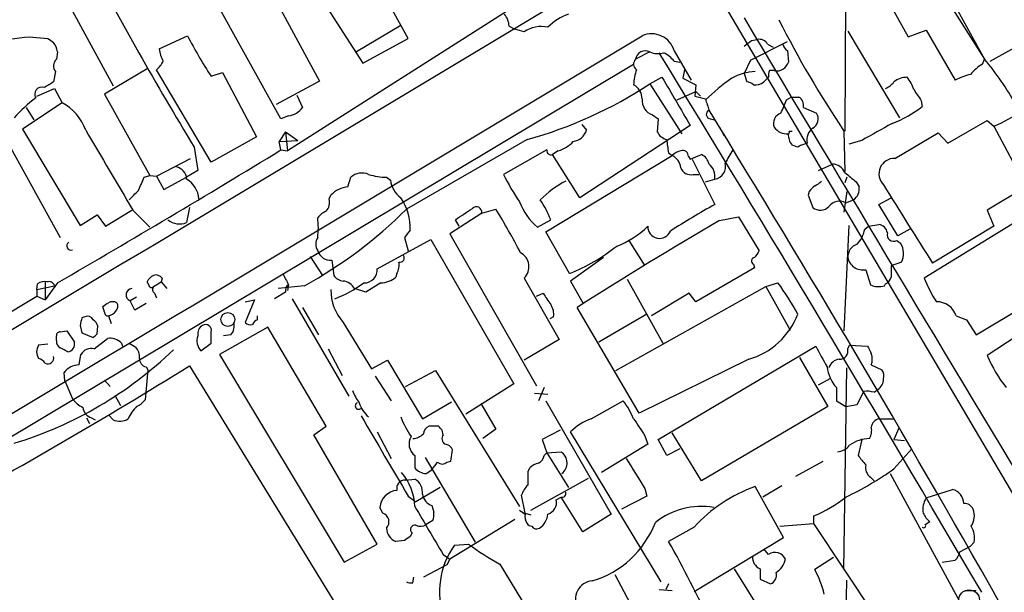
# Model space of a CAD drawing. Extents: x 4 to 1054, y 1 to 891.
# Drawn here: x 147 to 236, y 401 to 452 of the extents above; entities that cross this region are included whole.
import ezdxf

# ---------------------------------------------------------------- set-up
doc = ezdxf.new("R2010")
doc.units = 0
doc.header["$MEASUREMENT"] = 0
doc.layers.add('MAIN', color=5, linetype='CONTINUOUS')

msp = doc.modelspace()

# ---------------------------------------------------------------- linework, layer by layer
at = {"layer": 'MAIN'}
for p, q in [((182.118, 450.6806), (169.5873, 473.5406)), ((221.4033, 461.264), (221.3187, 442.3833)), ((170.688, 443.484), (161.3747, 460.248)), ((198.7973, 458.1313), (171.2807, 440.6053)), ((223.4353, 457.2), (226.9913, 450.85)), ((228.6847, 457.0306), (233.8493, 448.818)), ((168.9947, 456.3533), (174.1593, 446.8706)), ((229.4467, 456.8613), (233.8493, 448.818)), ((173.9053, 454.914), (178.054, 448.4793)), ((239.014, 405.384), (210.058, 454.4906)), ((151.8073, 453.4746), (155.6173, 446.4473)), ((181.4407, 451.866), (177.4613, 449.4953)), ((191.1773, 451.7813), (191.6853, 451.5273)), ((148.082, 450.85), (149.7753, 450.6806)), ((159.766, 449.7493), (162.306, 450.9346)), ((192.532, 451.2733), (191.6853, 451.5273)), ((221.5727, 451.358), (226.2293, 443.5686)), ((226.9913, 450.85), (228.6, 451.4426)), ((228.6, 451.4426), (231.2247, 446.9553)), ((178.054, 448.4793), (182.118, 450.6806)), ((212.852, 448.7333), (216.154, 450.4266)), ((212.9367, 450.5113), (213.4447, 450.596)), ((214.376, 450.1726), (214.884, 449.9186)), ((234.3573, 448.6486), (237.8287, 450.596)), ((150.622, 449.4953), (150.5373, 448.818)), ((203.7927, 449.4953), (202.5227, 448.818)), ((205.994, 449.58), (207.518, 446.9553)), ((216.154, 449.58), (216.2387, 448.564)), ((106.934, 391.3293), (202.3533, 448.3946)), ((205.994, 448.6486), (206.502, 448.564)), ((212.852, 448.7333), (212.2593, 447.548)), ((233.68, 448.3946), (233.8493, 448.818)), ((150.4527, 447.7173), (150.2833, 446.786)), ((158.6653, 447.9713), (154.8553, 445.6853)), ((164.4227, 439.5893), (159.512, 447.8866)), ((164.4227, 447.294), (165.4387, 447.6326)), ((165.4387, 447.6326), (168.4867, 441.8753)), ((206.9253, 447.8866), (206.756, 447.1246)), ((212.2593, 447.548), (212.5133, 446.786)), ((214.9687, 447.802), (214.5453, 447.802)), ((174.1593, 446.8706), (170.2647, 444.754)), ((203.7927, 446.6166), (204.8933, 447.2093)), ((203.7927, 446.6166), (206.6713, 442.1293)), ((206.756, 447.1246), (207.9413, 446.532)), ((207.9413, 446.532), (207.8567, 445.516)), ((214.4607, 447.2093), (214.0373, 446.786)), ((148.7593, 445.516), (150.368, 446.1933)), ((150.368, 446.1933), (151.0453, 444.9233)), ((154.8553, 445.6853), (158.9193, 438.404)), ((172.1273, 445.6006), (172.6353, 444.5)), ((206.248, 445.1773), (207.9413, 445.9393)), ((207.8567, 445.516), (208.788, 445.262)), ((207.9413, 445.9393), (208.3647, 445.516)), ((151.0453, 444.9233), (147.4893, 442.5526)), ((216.0693, 445.1773), (216.4927, 445.4313)), ((216.4927, 445.4313), (217.17, 445.4313)), ((228.1767, 445.0926), (228.2613, 444.5846)), ((147.828, 444.5), (148.5053, 443.3993)), ((171.3653, 443.738), (170.688, 443.484)), ((204.0467, 443.8226), (204.5547, 443.484)), ((217.5933, 444.5), (218.7787, 443.992)), ((207.4333, 442.8913), (197.5273, 436.372)), ((197.6967, 442.976), (198.12, 442.468)), ((204.5547, 443.484), (204.47, 442.2986)), ((209.2113, 443.484), (209.6347, 443.3993)), ((230.5473, 441.2826), (234.1033, 443.3146)), ((234.1033, 443.3146), (234.696, 442.8066)), ((145.796, 442.0446), (150.876, 432.816)), ((147.4893, 442.5526), (152.654, 433.9166)), ((171.1113, 442.2986), (170.5187, 441.452)), ((171.1113, 442.2986), (172.212, 441.5366)), ((171.1113, 442.2986), (171.2807, 440.6053)), ((210.058, 442.722), (210.4813, 441.96)), ((216.3233, 442.3833), (216.5773, 442.3833)), ((221.234, 442.3833), (221.3187, 438.7426)), ((225.806, 439.928), (229.7007, 442.214)), ((229.7007, 442.214), (230.5473, 441.2826)), ((234.696, 442.8066), (237.5747, 437.388)), ((168.4867, 441.8753), (164.4227, 439.5893)), ((170.5187, 441.452), (172.212, 441.5366)), ((170.688, 440.69), (170.5187, 441.452)), ((192.786, 441.6213), (181.9487, 435.356)), ((217.0853, 440.944), (216.5773, 441.1133)), ((217.932, 441.2826), (217.424, 441.1133)), ((222.8427, 441.5366), (221.6573, 441.198)), ((162.8987, 440.944), (163.2373, 438.8273)), ((170.688, 440.69), (171.2807, 440.6053)), ((194.564, 440.69), (190.6693, 438.4886)), ((195.58, 440.6053), (195.072, 440.2666)), ((197.5273, 436.372), (195.072, 440.2666)), ((205.486, 440.436), (205.8247, 440.182)), ((207.4333, 439.8433), (208.4493, 440.2666)), ((159.512, 438.3193), (162.56, 439.928)), ((194.4793, 433.324), (205.8247, 440.182)), ((207.264, 440.0973), (207.4333, 439.8433)), ((207.6027, 439.8433), (209.6347, 435.7793)), ((218.948, 438.8273), (220.218, 439.42)), ((163.2373, 438.8273), (162.2213, 438.2346)), ((207.6873, 438.4886), (208.1953, 438.4886)), ((158.4113, 438.2346), (158.9193, 438.404)), ((158.9193, 438.404), (159.512, 438.3193)), ((159.512, 438.3193), (160.1893, 437.134)), ((160.1893, 437.134), (162.2213, 438.2346)), ((176.6993, 437.388), (176.9533, 438.2346)), ((180.1707, 438.2346), (180.5093, 437.9806)), ((208.788, 437.8113), (209.6347, 438.0653)), ((221.488, 438.2346), (221.3187, 437.7266)), ((222.3347, 437.8113), (222.5887, 437.388)), ((218.1013, 436.9646), (218.0167, 436.626)), ((221.488, 436.9646), (221.234, 435.102)), ((237.5747, 437.388), (234.1033, 435.2713)), ((175.006, 436.2873), (175.1753, 436.626)), ((218.0167, 436.626), (218.44, 435.5253)), ((221.4033, 435.9486), (222.0807, 436.2026)), ((224.3667, 435.7793), (225.4673, 436.372)), ((226.06, 432.9853), (224.3667, 435.7793)), ((154.94, 433.832), (157.3107, 435.2713)), ((157.3953, 435.2713), (158.9193, 433.7473)), ((162.4753, 435.5253), (162.2213, 434.1706)), ((188.722, 435.0173), (185.8433, 433.1546)), ((188.722, 435.0173), (189.992, 435.356)), ((238.9293, 435.61), (228.4307, 429.1753)), ((234.1033, 435.2713), (234.696, 433.832)), ((152.654, 433.9166), (154.178, 434.848)), ((154.178, 434.848), (154.94, 433.832)), ((186.69, 433.832), (186.3513, 434.4246)), ((193.7173, 433.7473), (194.9027, 434.4246)), ((210.058, 434.34), (211.7513, 434.6786)), ((211.7513, 434.6786), (213.614, 431.6306)), ((185.8433, 433.1546), (193.6327, 419.5233)), ((196.596, 429.5986), (194.4793, 433.324)), ((221.6573, 433.9166), (221.234, 424.434)), ((223.0967, 433.578), (223.4353, 433.832)), ((223.4353, 433.832), (224.3667, 434.0013)), ((227.1607, 433.578), (226.06, 432.9853)), ((234.696, 433.832), (229.1927, 430.53)), ((179.324, 430.022), (184.15, 432.6466)), ((181.7793, 432.816), (182.118, 431.6306)), ((184.15, 432.6466), (191.6007, 419.6926)), ((201.93, 432.562), (203.2847, 430.3606)), ((225.9753, 432.562), (226.314, 432.308)), ((173.3127, 431.1226), (174.4133, 429.4293)), ((175.26, 430.784), (175.4293, 429.4293)), ((199.644, 431.038), (196.6807, 428.9213)), ((226.3987, 430.6146), (225.4673, 430.276)), ((181.102, 429.5986), (181.0173, 429.26)), ((213.1907, 430.1066), (207.9413, 427.0586)), ((213.106, 430.4453), (213.1907, 430.1066)), ((223.1813, 429.9373), (223.6047, 428.5826)), ((149.5213, 428.8366), (149.5213, 427.228)), ((150.622, 428.752), (149.5213, 427.228)), ((158.8347, 428.5826), (158.6653, 428.8366)), ((159.258, 428.4133), (159.9353, 428.8366)), ((160.02, 429.1753), (159.9353, 428.8366)), ((159.9353, 428.8366), (160.4433, 428.244)), ((179.6627, 428.752), (178.308, 427.9053)), ((192.532, 429.1753), (195.6647, 423.672)), ((196.6807, 428.9213), (197.7813, 426.974)), ((201.7607, 429.0906), (204.978, 423.3333)), ((214.2067, 428.4133), (215.3073, 428.752)), ((148.7593, 428.1593), (148.844, 428.6673)), ((148.7593, 428.1593), (150.368, 428.498)), ((148.7593, 428.1593), (148.7593, 427.5666)), ((159.3427, 427.8206), (159.512, 427.3973)), ((171.1113, 427.9053), (170.0953, 427.3126)), ((172.8047, 428.498), (170.434, 428.244)), ((171.3653, 428.5826), (171.2807, 428.0746)), ((178.308, 427.9053), (177.292, 428.244)), ((193.6327, 427.5666), (194.2253, 427.8206)), ((200.7447, 420.878), (214.2067, 428.4133)), ((207.3487, 427.8206), (203.962, 425.7886)), ((207.9413, 427.0586), (207.3487, 427.8206)), ((214.2067, 428.4133), (216.408, 424.5186)), ((224.8747, 428.498), (224.9593, 428.6673)), ((141.224, 422.9946), (148.7593, 427.5666)), ((148.7593, 427.5666), (149.5213, 427.228)), ((157.734, 427.482), (157.1413, 427.1433)), ((157.5647, 426.2966), (157.1413, 427.1433)), ((167.4707, 427.0586), (168.3173, 427.228)), ((168.3173, 427.228), (167.4707, 425.196)), ((171.704, 427.3126), (176.784, 418.592)), ((233.0873, 424.0953), (237.9133, 426.974)), ((154.8553, 426.1273), (154.686, 426.6353)), ((158.5807, 426.8893), (157.5647, 426.2966)), ((172.6353, 426.5506), (174.0747, 424.0953)), ((202.8613, 417.068), (197.2733, 426.5506)), ((153.0773, 425.704), (152.8233, 425.6193)), ((155.194, 425.7886), (155.448, 425.1113)), ((168.5713, 425.45), (168.5713, 425.7886)), ((176.276, 425.196), (178.816, 421.0473)), ((195.1567, 425.704), (194.818, 425.5346)), ((203.5387, 425.958), (199.2207, 423.418)), ((231.3093, 425.7886), (232.2407, 425.45)), ((232.2407, 425.45), (233.0873, 424.0953)), ((150.876, 424.3493), (151.4687, 424.434)), ((151.4687, 424.434), (152.146, 423.418)), ((152.654, 424.942), (152.8233, 424.2646)), ((154.178, 424.18), (154.2627, 424.8573)), ((169.5027, 424.7726), (165.1847, 422.3173)), ((174.752, 415.8826), (169.5027, 424.7726)), ((238.0827, 424.8573), (234.1033, 422.2326)), ((150.5373, 423.5873), (150.5373, 424.0106)), ((152.8233, 424.2646), (153.8393, 423.8413)), ((153.924, 422.8253), (155.1093, 423.7566)), ((166.2007, 424.0953), (165.5233, 424.0106)), ((195.6647, 423.672), (192.532, 421.8093)), ((149.7753, 423.2486), (148.9287, 423.164)), ((156.3793, 423.3333), (156.464, 423.0793)), ((157.0567, 423.3333), (157.6493, 422.9946)), ((163.4913, 422.656), (164.4227, 423.3333)), ((174.9213, 422.8253), (176.1913, 420.4546)), ((204.5547, 414.6973), (218.694, 423.0793)), ((221.5727, 422.8253), (221.742, 423.164)), ((221.742, 423.164), (223.3507, 423.0793)), ((152.5693, 421.386), (152.7387, 422.3173)), ((165.1847, 422.3173), (176.3607, 403.6906)), ((178.816, 421.0473), (180.2553, 421.8093)), ((180.2553, 421.8093), (183.388, 416.56)), ((212.6827, 421.894), (202.8613, 417.068)), ((217.2547, 422.0633), (219.7947, 417.6606)), ((158.75, 420.9626), (158.496, 418.2533)), ((158.5807, 421.2166), (158.75, 420.9626)), ((162.4753, 421.3013), (176.6147, 398.272)), ((181.864, 419.4386), (184.5733, 420.878)), ((184.5733, 420.878), (192.1087, 408.686)), ((221.234, 403.0133), (221.488, 421.132)), ((223.6893, 421.386), (224.6207, 420.9626)), ((151.2993, 419.9466), (151.2147, 420.7086)), ((151.2993, 419.9466), (151.9767, 418.338)), ((154.8553, 420.0313), (155.3633, 419.4386)), ((179.1547, 420.37), (180.594, 418.1686)), ((218.948, 419.608), (220.0487, 420.2006)), ((191.6007, 419.6926), (187.2827, 416.9833)), ((194.31, 419.354), (193.802, 418.1686)), ((220.5567, 419.354), (220.5567, 418.1686)), ((222.4193, 417.83), (223.012, 419.0153)), ((223.9433, 418.9306), (224.282, 419.1846)), ((155.7867, 418.6766), (156.2947, 417.7453)), ((193.4633, 418.846), (194.6487, 418.7613)), ((194.4793, 418.1686), (200.3213, 408.0086)), ((198.5433, 416.56), (201.422, 418.1686)), ((220.5567, 418.1686), (221.4033, 417.6606)), ((183.388, 416.56), (186.0127, 418.084)), ((188.6373, 417.9146), (189.992, 415.6286)), ((219.7947, 417.6606), (208.4493, 410.972)), ((221.4033, 417.6606), (222.4193, 417.83)), ((153.2467, 416.6446), (153.5007, 416.1366)), ((153.67, 416.6446), (154.0087, 416.4753)), ((155.6173, 416.4753), (155.194, 416.8986)), ((224.3667, 416.56), (225.6367, 416.56)), ((173.6513, 415.1206), (174.752, 415.8826)), ((184.8273, 415.8826), (183.9807, 415.8826)), ((185.2507, 415.1206), (185.166, 415.544)), ((189.992, 415.6286), (188.8067, 414.782)), ((195.7493, 415.544), (194.1407, 414.6973)), ((226.1447, 415.7133), (225.7213, 414.6973)), ((179.324, 405.2993), (173.6513, 415.1206)), ((179.324, 415.3746), (180.594, 413.004)), ((194.1407, 414.6973), (194.564, 413.512)), ((204.8087, 401.9126), (196.6807, 415.3746)), ((203.3693, 415.036), (203.6233, 414.274)), ((205.3167, 413.258), (204.5547, 414.6973)), ((208.4493, 410.972), (205.8247, 415.29)), ((222.8427, 414.6973), (222.504, 413.258)), ((225.7213, 414.6973), (226.6527, 414.6126)), ((185.928, 412.75), (186.0973, 413.766)), ((203.6233, 414.274), (199.4747, 411.734)), ((206.502, 413.8506), (205.3167, 413.258)), ((225.7213, 412.0726), (227.33, 413.8506)), ((182.7107, 413.258), (182.7107, 412.1573)), ((183.642, 413.0886), (188.1293, 405.4686)), ((194.31, 413.258), (194.564, 413.512)), ((194.564, 413.512), (195.834, 413.5966)), ((194.564, 413.512), (196.5113, 410.3793)), ((183.7267, 411.6493), (184.2347, 411.988)), ((185.5893, 412.6653), (185.928, 412.75)), ((192.8707, 411.8186), (193.04, 412.1573)), ((216.916, 411.3953), (219.3713, 412.75)), ((181.864, 411.0566), (182.7107, 411.1413)), ((193.1247, 408.3473), (198.2893, 411.226)), ((223.6047, 411.3106), (223.9433, 410.972)), ((225.3827, 411.6493), (231.648, 400.1346)), ((184.9967, 410.3793), (182.7953, 409.1093)), ((203.3693, 410.2946), (203.5387, 409.6173)), ((215.8153, 405.892), (213.2753, 410.464)), ((215.646, 410.5486), (213.9527, 409.5326)), ((228.6, 409.448), (230.9707, 410.21)), ((182.118, 409.6173), (182.7953, 409.1093)), ((192.6167, 408.0933), (192.278, 409.702)), ((195.4107, 409.2786), (195.834, 409.5326)), ((197.7813, 406.4), (195.834, 409.5326)), ((203.5387, 409.6173), (201.2527, 408.432)), ((179.832, 408.0933), (179.578, 408.6013)), ((184.2347, 408.7706), (184.404, 408.178)), ((191.6853, 407.5006), (185.8433, 403.9446)), ((192.6167, 408.0933), (193.1247, 407.924)), ((200.3213, 408.0086), (197.7813, 406.4)), ((218.5247, 407.162), (218.5247, 407.8393)), ((184.3193, 407.416), (183.7267, 407.0773)), ((207.772, 406.8233), (205.486, 405.5533)), ((215.4767, 406.908), (218.5247, 407.162)), ((226.314, 395.478), (218.5247, 407.162)), ((228.5153, 407.0773), (228.9387, 407.3313)), ((182.4567, 406.3153), (182.2873, 405.9766)), ((207.772, 401.066), (215.8153, 405.892)), ((176.3607, 403.6906), (179.324, 405.2993)), ((181.7793, 405.638), (181.0173, 405.5533)), ((186.2667, 405.2146), (187.5367, 405.2993)), ((214.4607, 404.368), (214.0373, 404.876)), ((231.648, 404.622), (232.5793, 405.13)), ((232.918, 405.4686), (232.5793, 405.13)), ((185.2507, 404.368), (185.8433, 403.9446)), ((220.3027, 404.114), (218.6093, 403.0133)), ((185.5893, 403.4366), (183.4727, 402.336)), ((185.8433, 403.9446), (185.5893, 403.4366)), ((190.3307, 403.5213), (192.786, 399.4573)), ((215.3073, 396.8326), (211.4127, 403.098)), ((213.6987, 403.098), (213.6987, 402.1666)), ((230.0393, 403.6906), (231.2247, 403.86)), ((182.5413, 401.828), (182.626, 402.336)), ((200.66, 402.59), (203.1153, 397.9333)), ((205.486, 401.7433), (205.232, 401.2353)), ((213.6987, 402.1666), (214.63, 401.7433)), ((221.4033, 396.0706), (221.488, 402.082)), ((204.6393, 401.2353), (205.8247, 401.1506)), ((232.0713, 401.1506), (233.0873, 401.1506))]:
    msp.add_line(p, q, dxfattribs=at)
msp.add_circle((165.9172, 425.4616), 0.6224, dxfattribs=at)
at = {"layer": 'MAIN', "color": 5}
msp.add_circle((232.4677, 400.2673), 0.9312, dxfattribs=at)
at = {"layer": 'MAIN'}
for centre, radius, start, end in [((409.972, 591.6569), 289.4125, 207.494305, 211.382885), ((-14178.0591, 24388.481), 27918.8729, 300.76723884, 300.99642139), ((189.1581, 451.6365), 2.0244, 4.101749, 37.969808), ((198.345, 447.9446), 5.2669, 110.374483, 134.571538), ((194.056, 449.1566), 2.6082, 76.865265, 125.753459), ((11655.9463, 7287.6658), 13329.5488, 210.84916451, 211.07834791), ((297.7542, 493.8314), 92.2076, 206.718613, 213.914781), ((-14174.6173, 24382.9022), 27918.7798, 300.76722094, 300.99640397), ((141.8456, 496.1116), 45.6892, 269.220469, 277.84514), ((196.4411, 468.3456), 38.319, 207.024378, 213.324298), ((203.9605, 448.9946), 2.1161, 16.059948, 113.541317), ((234.6792, 577.5112), 152.6259, 236.200557, 236.42974), ((148.4408, 449.1139), 2.2143, 9.918344, 33.685044), ((85.598, 619.6073), 211.6804, 306.7526, 306.981782), ((213.628, 449.7633), 0.8526, 28.687149, 102.414375), ((216.8308, 450.5109), 1.1509, 197.093579, 233.981411), ((163.2387, 450.2154), 3.5038, 187.644459, 206.562126), ((203.404, 448.6949), 0.8899, 64.097298, 172.048372), ((204.5317, 451.0121), 1.6872, 244.024197, 288.343671), ((-2174.0243, -1005.6695), 2788.4222, 30.2955914, 31.4550296), ((203.6236, 446.7017), 3.0674, 39.397568, 62.020577), ((151.0953, 448.2215), 0.8168, 133.090021, 218.118616), ((158.2819, 449.4549), 1.9932, 308.108952, 336.138207), ((202.9641, 448.3886), 0.6158, 135.789511, 234.596423), ((215.1972, 448.8605), 1.0829, 257.8184, 344.109113), ((235.9231, 444.6273), 4.3845, 120.770125, 139.697495), ((216.5114, 433.9057), 22.8687, 28.318505, 40.698772), ((207.4211, 446.2828), 5.0739, 161.573621, 177.18485), ((213.4168, 443.1362), 4.5833, 91.769177, 119.517102), ((215.3919, 447.3788), 0.9465, 153.440363, 190.316217), ((234.9461, 439.0921), 8.6994, 105.787257, 115.32669), ((276.8467, 234.9042), 246.804, 120.851148, 121.080355), ((182.7133, 478.4394), 38.1711, 285.30059, 303.520463), ((201.6759, 445.262), 1.4394, 0, 61.925172), ((1285.6558, 1080.0458), 1252.4095, 210.3509493, 210.5801337), ((226.6158, 425.89), 26.2646, 126.05164, 132.748083), ((212.454, 445.8291), 0.9587, 47.151439, 86.453861), ((213.3074, 447.6277), 1.1141, 259.584753, 310.930965), ((224.1559, 448.0124), 1.9886, 293.828505, 321.923362), ((226.9492, 445.2187), 1.991, 91.223099, 128.076897), ((224.2309, 445.0588), 3.4329, 17.806858, 38.788314), ((149.22, 445.6779), 0.638, 70.14502, 211.281002), ((481.8724, 614.9735), 305.3212, 213.578089, 213.807241), ((157.479, 433.748), 14.5617, 127.201515, 137.591432), ((148.8845, 440.9204), 4.5489, 19.89013, 61.639443), ((204.5064, 445.1411), 1.3963, 175.032925, 250.778698), ((462.9496, 529.4264), 267.7345, 198.322042, 198.551232), ((210.1854, 446.9975), 6.159, 330.79179, 342.810409), ((216.7609, 444.6835), 0.8524, 347.56816, 61.318192), ((171.0505, 445.7019), 1.989, 279.106661, 322.823603), ((209.2642, 443.8756), 0.3951, 110.365948, 262.306667), ((-1016.58, -309.0762), 1438.6978, 29.5387556, 31.574981), ((215.9115, 443.0554), 1, 110.501052, 199.474995), ((217.9441, 443.481), 0.9786, 300.445657, 31.477858), ((221.7998, 452.9014), 10.5319, 290.871356, 307.844399), ((226.653, 460.5856), 19.5137, 294.341408, 303.139475), ((605.2077, -235.0448), 777.1521, 119.2434665, 119.472643), ((1954.4379, 1497.1853), 2087.3484, 210.3506374, 210.5798222), ((196.7752, 442.8375), 1.3946, 276.567033, 344.636425), ((205.627, 442.8771), 1.2936, 206.565051, 256.120598), ((216.1438, 443.5829), 1.4567, 216.227195, 273.735322), ((217.6143, 442.0233), 1.3797, 175.59365, 221.267966), ((216.154, 442.2986), 0.1893, 296.578587, 26.578587), ((219.1865, 441.5848), 1.2904, 125.346693, 193.54409), ((194.8404, 443.2958), 2.7903, 285.370559, 318.639644), ((219.8469, 443.092), 14.6044, 185.779611, 190.478261), ((259.5846, 356.3437), 94.6752, 116.443694, 116.672849), ((-316.9024, 1237.4239), 934.0928, 300.0338624, 301.4660701), ((194.9451, 440.6308), 0.3857, 171.170255, 289.210121), ((206.9923, 438.9777), 1.6774, 103.993164, 134.113543), ((206.7712, 440.1457), 0.4952, 354.390726, 111.872304), ((207.8711, 439.1096), 1.2934, 13.885827, 63.446835), ((507.2652, 270.7663), 341.3254, 150.143138, 150.372313), ((205.2382, 438.9619), 1.3537, 5.059935, 64.326485), ((208.1255, 438.272), 1.5233, 352.201293, 48.907489), ((209.4549, 439.2026), 1.1514, 278.98375, 15.205801), ((220.0986, 438.0715), 1.3538, 25.673515, 84.940065), ((225.7594, 438.5449), 1.3839, 88.070296, 225.532833), ((161.0369, 438.0075), 1.1858, 2.793879, 77.676106), ((177.9628, 437.0622), 1.5471, 67.21377, 130.730236), ((180.1825, 443.5309), 5.2963, 252.183576, 269.872347), ((206.4434, 446.0865), 17.5086, 205.71869, 215.042716), ((207.4541, 439.3737), 0.9154, 198.62893, 284.760449), ((433.5118, 692.2467), 330.6556, 230.078726, 230.307898), ((-138.1465, 564.6329), 322.371, 336.686221, 336.91542), ((161.0712, 436.1236), 2.2568, 4.15978, 59.361062), ((183.0485, 438.3769), 2.5699, 188.870747, 231.272645), ((200.7973, 429.3775), 9.6528, 118.055727, 135.003777), ((218.2706, 438.5733), 1.1516, 287.103826, 323.975919), ((525.8279, 621.2689), 352.6667, 211.394076, 212.741355), ((-54.1824, 648.2634), 299.3188, 314.888779, 315.117975), ((177.0523, 434.7771), 2.6347, 97.699838, 135.432105), ((345.3552, 310.2187), 179.6053, 134.885409, 135.114591), ((221.4297, 437.1831), 1.177, 303.582052, 10.025746), ((173.9615, 435.9487), 1.098, 316.047932, 17.961359), ((177.623, 433.6854), 4.6683, 357.641596, 35.134899), ((197.3517, 438.0137), 5.6046, 200.692688, 229.57346), ((186.6587, 431.239), 8.8381, 21.127248, 34.167626), ((239.2883, 381.4783), 61.8703, 118.638811, 122.929377), ((220.8379, 434.8945), 1.1962, 61.791703, 143.262303), ((152.9218, 464.5336), 41.1569, 298.888032, 314.851653), ((175.556, 433.3666), 1.9897, 113.83384, 141.91135), ((-66.8712, 815.9095), 457.8781, 303.575459, 303.804656), ((188.2281, 435.0879), 0.4989, 351.865025, 135.008121), ((140.9924, 405.0918), 57.5924, 27.249384, 31.701211), ((219.1173, 436.2871), 1.0194, 228.360393, 318.376263), ((161.5785, 435.6563), 1.6188, 229.539594, 293.396109), ((166.9616, 433.705), 7.0844, 352.791121, 7.208879), ((402.4855, 104.1234), 382.1928, 120.230688, 122.475145), ((351.3662, 306.1488), 211.6703, 143.014179, 143.243351), ((198.0779, 439.4619), 7.9024, 290.375717, 314.566777), ((204.6769, 433.8006), 1.054, 178.292943, 338.166289), ((220.5559, 434.0018), 2.5759, 316.335438, 350.530364), ((224.2397, 433.1123), 0.898, 8.130102, 81.869898), ((225.6962, 433.0809), 0.5892, 164.404575, 298.274411), ((151.8436, 432.0721), 0.3808, 122.680077, 290.457433), ((174.9428, 432.2233), 1.1221, 148.115856, 211.884144), ((224.8978, 431.3883), 1.6886, 332.729315, 33.000255), ((175.1542, 432.0012), 1.2218, 197.657843, 274.96771), ((191.5194, 430.1934), 1.4359, 314.844819, 62.008963), ((190.5453, 444.9075), 16.4613, 291.565948, 308.66307), ((212.5126, 431.9699), 1.1525, 306.041628, 342.877899), ((222.811, 431.0486), 1.2383, 108.440802, 180.490447), ((179.9169, 430.3182), 1.3865, 328.733619, 12.344134), ((181.3644, 430.9957), 0.3923, 256.271929, 32.644832), ((213.2471, 430.7275), 0.3156, 100.295103, 243.434949), ((222.9273, 431.2919), 1.3782, 190.61608, 280.620166), ((425.0911, 556.0805), 283.9586, 206.450451, 206.679652), ((178.1766, 429.9047), 1.1533, 268.116832, 5.837134), ((479.4671, 429.768), 254.0003, 179.885409, 180.114592), ((149.4366, 427.9055), 0.9651, 74.735509, 127.879149), ((149.8601, 428.3288), 0.5353, 18.424795, 108.448488), ((159.9774, 428.1172), 1.4964, 118.735138, 151.264862), ((159.4696, 428.7942), 0.6694, 34.698943, 108.426829), ((176.3608, 430.0223), 1.1042, 212.481141, 265.595723), ((170.5243, 439.5238), 13.1913, 292.225744, 305.255833), ((176.1067, 427.5666), 1.3652, 29.748005, 82.876545), ((179.5209, 431.1901), 2.4422, 273.328575, 307.7863), ((196.4145, 414.7666), 23.5059, 28.431605, 36.510705), ((224.6208, 429.4715), 0.8725, 292.826965, 345.97172), ((240.0031, 433.848), 12.4802, 201.987855, 212.957391), ((157.366, 427.6721), 0.5746, 95.523058, 246.978179), ((159.0746, 428.5685), 0.2403, 176.636339, 319.760841), ((159.5696, 428.1554), 0.4045, 140.386678, 235.873798), ((172.0427, 428.0322), 0.94, 144.159053, 187.758578), ((179.5847, 428.1111), 4.4097, 179.373714, 221.381371), ((448.5984, 596.6855), 305.3212, 213.578089, 213.807241), ((224.3435, 430.0988), 1.6866, 244.021378, 288.357603), ((70.2573, 553.8162), 152.6538, 303.578089, 303.807251), ((155.575, 426.1689), 0.8907, 64.674936, 115.325064), ((155.424, 426.6474), 0.6243, 315.772379, 31.546171), ((229.5738, 425.2386), 1.8205, 17.58401, 91.337708), ((155.1517, 426.085), 0.2994, 171.878017, 278.121983), ((155.0386, 426.7906), 1.014, 278.815759, 325.206569), ((193.7451, 425.9578), 1.4343, 349.80735, 36.185973), ((322.0459, 382.9601), 174.5167, 165.851148, 166.080355), ((153.3313, 425.1959), 0.568, 26.574073, 116.56054), ((153.162, 424.5186), 1.1516, 17.103826, 53.975919), ((165.2268, 424.8997), 1.2631, 320.444741, 13.566481), ((167.9364, 425.6195), 0.6295, 222.282873, 289.640967), ((168.8679, 424.7302), 0.7785, 112.394546, 157.621866), ((210.8613, 428.2839), 6.6444, 285.909862, 339.509355), ((150.8337, 424.0529), 0.2994, 81.878017, 188.121983), ((164.07, 424.194), 0.8527, 118.687149, 192.420938), ((163.926, 424.497), 0.5182, 343.439491, 120.802542), ((-89.5772, 423.8413), 254.0004, 359.885409, 0.114591), ((151.2146, 423.5027), 0.6826, 172.88019, 240.261365), ((151.4744, 423.2573), 0.6906, 276.561021, 13.456685), ((69.3337, 508.6856), 119.7487, 314.885409, 315.114592), ((155.3689, 422.4186), 1.363, 42.154072, 100.980157), ((164.4444, 423.5358), 1.2971, 158.52833, 222.709889), ((136.3984, 448.3948), 35.5689, 286.881369, 313.841979), ((149.8601, 422.5713), 1.104, 147.529206, 212.470794), ((66.5246, 253.3857), 189.3506, 63.316974, 63.546117), ((153.6488, 421.8306), 1.0321, 74.535025, 151.86318), ((156.6129, 422.0846), 1.3792, 355.592055, 41.284406), ((684.8959, 676.1582), 530.465, 208.495436, 208.72461), ((220.8378, 422.6492), 0.7557, 267.94485, 13.475385), ((392.8249, 507.3806), 189.2834, 206.447062, 206.676272), ((148.5904, 420.8785), 1.1509, 36.018589, 72.906421), ((149.7753, 422.0149), 0.5251, 241.072569, 14.681922), ((158.7289, 421.9434), 0.7417, 177.279935, 258.474956), ((220.9292, 420.7989), 1.1015, 96.175906, 162.397417), ((222.2514, 421.894), 1.525, 340.542042, 19.457958), ((245.2669, 426.8624), 12.0856, 202.524902, 218.408961), ((-85.1459, 821.0752), 470.2504, 298.528814, 301.774203), ((152.5695, 419.6926), 1.6934, 90.006767, 143.132809), ((223.2601, 421.7067), 3.5838, 187.86014, 221.032219), ((223.859, 420.37), 0.9651, 344.739674, 37.882794), ((223.6532, 420.1318), 1.1369, 303.578249, 359.203717), ((180.3911, 420.1498), 3.4329, 197.806858, 218.788314), ((223.2661, 416.6471), 2.3818, 73.481629, 96.124217), ((154.3471, 420.2849), 3.0674, 219.397568, 242.020577), ((156.929, 419.4818), 1.9912, 293.846208, 321.904188), ((195.4515, 413.6381), 7.4948, 22.945532, 37.191742), ((154.0031, 417.6945), 1.1015, 186.175906, 252.397417), ((160.3792, 415.0151), 3.7411, 134.996751, 155.609407), ((177.673, 417.7171), 0.3095, 114.229434, 313.154078), ((180.0952, 418.6687), 2.4723, 195.709823, 231.671733), ((156.2198, 417.7147), 1.3781, 244.074579, 303.081211), ((1979.1759, 1471.5403), 2087.3662, 210.3506384, 210.5798213), ((189.6847, 419.9145), 8.8379, 201.124829, 214.165117), ((200.377, 411.6226), 5.2669, 110.374483, 134.571538), ((583.8379, 669.7824), 457.8778, 213.575469, 213.804666), ((224.5823, 415.6863), 0.9, 103.86175, 172.870246), ((184.2828, 415.1268), 0.8139, 111.787031, 174.465227), ((100.3342, 331.0258), 119.7487, 44.893901, 45.12305), ((222.3349, 415.5016), 1.3865, 328.733619, 12.344134), ((183.4726, 414.2909), 1.2835, 149.034712, 233.58633), ((182.4538, 416.2108), 1.4315, 273.504429, 315.379249), ((185.7394, 414.7781), 0.5968, 144.975732, 237.641471), ((223.5951, 411.5934), 3.1895, 91.349218, 125.521389), ((185.3412, 413.4635), 0.8144, 21.805329, 84.446932), ((220.5216, 415.1373), 1.5453, 274.442497, 322.160136), ((193.4996, 413.3366), 0.8142, 291.80141, 354.460259), ((195.1681, 412.5921), 1.2052, 308.52467, 56.45893), ((879.8608, 834.9669), 798.7411, 211.8896497, 212.1188365), ((434.5205, 582.1619), 271.0711, 218.542738, 218.771917), ((183.7267, 412.9193), 1.27, 216.869898, 270), ((15.1237, 539.3566), 211.7104, 323.014196, 323.243324), ((185.166, 413.1098), 0.6138, 226.399434, 313.600566), ((194.2064, 410.9552), 1.675, 103.971531, 134.136456), ((209.5049, 434.7001), 27.8384, 295.303307, 305.627949), ((224.2899, 412.206), 1.1274, 169.508338, 232.575172), ((181.8322, 410.3052), 0.752, 87.576631, 193.840374), ((177.5824, 408.4461), 5.1339, 2.678323, 39.824004), ((182.0332, 409.9559), 1.3653, 352.877066, 60.250434), ((-103.4292, 411.226), 296.3005, 359.885389, 0.114591), ((194.7477, 408.7845), 2.6346, 135.433655, 159.619837), ((217.7198, 397.766), 13.4534, 109.29085, 137.68268), ((230.6929, 408.9464), 1.2938, 359.716579, 77.600886), ((181.2289, 408.4744), 1.6558, 94.395521, 175.604479), ((184.6482, 409.976), 1.2744, 188.547217, 251.065999), ((194.3522, 409.0501), 1.0829, 285.890887, 12.1816), ((195.9367, 409.8532), 0.3367, 252.237822, 17.778385), ((213.8976, 418.9988), 12.0807, 292.520523, 308.410713), ((230.2796, 408.4319), 1.963, 148.82751, 189.932571), ((1263.4798, 1041.5264), 1252.4172, 210.3509507, 210.5801337), ((208.4332, 402.0813), 6.615, 80.280227, 128.661567), ((232.0751, 408.1279), 0.8169, 21.854808, 96.212391), ((231.2052, 407.8415), 1.7319, 327.384435, 19.935339), ((179.5497, 407.303), 0.8392, 317.73366, 70.342961), ((182.8391, 407.9662), 1.5792, 339.609571, 7.70781), ((277.0453, 535.1894), 152.6537, 236.192759, 236.421922), ((193.7592, 407.7968), 1.162, 169.497569, 213.115652), ((192.9975, 408.1357), 1.6561, 302.475173, 355.598376), ((230.1651, 408.8967), 1.9886, 203.828505, 231.923362), ((181.409, 406.728), 1.2383, 179.509553, 251.559198), ((182.7106, 406.6116), 0.3903, 77.466416, 229.406669), ((183.1912, 407.8024), 0.9014, 243.946632, 306.446566), ((193.2516, 407.4582), 0.5518, 212.463229, 265.603684), ((193.6327, 407.162), 0.4937, 210.959776, 300.959776), ((196.1228, 410.3944), 8.7628, 286.612004, 338.947514), ((228.3883, 406.9503), 0.1796, 225, 45), ((230.8716, 405.8496), 2.0816, 349.45339, 30.561562), ((266.6832, 278.8074), 152.6259, 123.57026, 123.799443), ((192.0683, 401.0595), 7.136, 144.3898, 199.348021), ((201.5105, 424.1739), 23.4844, 233.485623, 241.572142), ((117.2064, 355.711), 101.3782, 24.718031, 29.448895), ((214.1303, 404.1224), 1.1116, 176.069353, 247.153345), ((215.0533, 403.5466), 1.0129, 23.137683, 125.808609), ((230.0204, 405.0276), 1.6774, 315.886457, 346.006836), ((214.2065, 404.3197), 1.8173, 300.83561, 348.088447), ((214.362, 402.5123), 0.8144, 289.213679, 17.656219), ((210.8655, 398.7713), 8.8296, 13.363099, 28.713623), ((182.4141, 403.0548), 1.2334, 247.831105, 275.919525), ((198.7403, 400.3831), 1.6181, 93.979659, 211.319619)]:
    msp.add_arc(centre, radius, start, end, dxfattribs=at)

doc.saveas('drawing.dxf')
